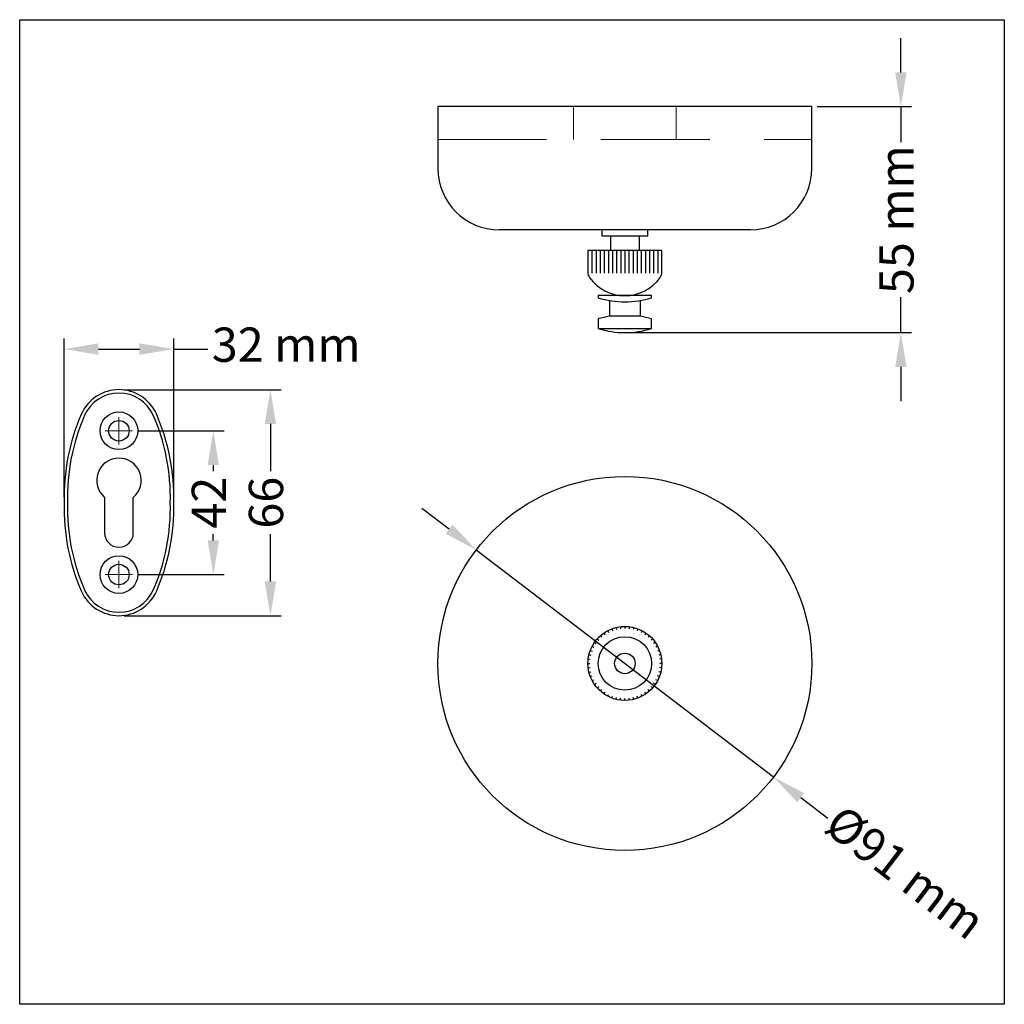
# Model space of a CAD drawing. Units: millimetres. Extents: x 3172 to 3287, y 2764 to 2879.
import ezdxf

# ---------------------------------------------------------------- set-up
doc = ezdxf.new("R2010")
doc.units = ezdxf.units.MM
doc.linetypes.add('ACAD_ISO10W100', pattern=[18, 12, -3, 0, -3])
doc.linetypes.add('LÍNEAS_OCULTASX2', pattern=[19.05, 12.7, -6.35])
for name, color, linetype, lineweight in [('Cotas Alzado', 3, 'Continuous', 15), ('Cotas Planta', 3, 'Continuous', 15), ('Ejes', 1, 'ACAD_ISO10W100', 15), ('Ocultas', 5, 'LÍNEAS_OCULTASX2', 15), ('Pieza', 7, 'Continuous', 30)]:
    doc.layers.add(name, color=color, linetype=linetype, lineweight=lineweight)
doc.styles.add('mediclinics', font='LTe50535.ttf')
doc.styles.get("Standard").update_dxf_attribs({"font": 'txt.shx'})
doc.dimstyles.new('ISO-25', dxfattribs={"dimtxt": 2.5, "dimasz": 2.5, "dimexe": 1.25, "dimexo": 0.625, "dimtad": 1, "dimtxsty": 'Standard', "dimcen": 2.5, "dimadec": 0, "dimazin": 0, "dimtfac": 1, "dimtmove": 0, "dimatfit": 3, "dimfxl": 0, "dimarcsym": 0})

# ---------------------------------------------------------------- blocks, each defined once
blk = doc.blocks.new('*D17')
at = {"layer": 'Cotas Planta', "color": 0, "lineweight": -2}
for p, q in [((3275.18, 2873.09), (3275.18, 2877.09)), ((3265.4, 2869.09), (3276.43, 2869.09)), ((3275.18, 2869.09), (3275.18, 2864.93)), ((3275.18, 2842.69), (3275.18, 2846.85)), ((3243.56, 2842.69), (3276.43, 2842.69)), ((3275.18, 2838.69), (3275.18, 2834.69))]:
    blk.add_line(p, q, dxfattribs=at)
at = {"layer": 'Cotas Planta', "color": 0}
for points in [[(3274.51, 2873.09), (3275.84, 2873.09), (3275.18, 2869.09)], [(3274.51, 2838.69), (3275.84, 2838.69), (3275.18, 2842.69)]]:
    blk.add_solid(points, dxfattribs=at)
at = {"layer": 'Defpoints', "color": 0}
for p in [(3264.78, 2869.09), (3242.94, 2842.69), (3275.18, 2842.69)]:
    blk.add_point(p, dxfattribs=at)
at = {"layer": 'Cotas Planta', "color": 0, "insert": (3275.18, 2855.89), "char_height": 4, "attachment_point": 5, "rotation": 90, "style": 'mediclinics'}
blk.add_mtext('55 mm', dxfattribs=at)
blk = doc.blocks.new('*D18')
at = {"layer": 'Cotas Alzado', "color": 0, "lineweight": -2}
for p, q in [((3222.4, 2819.74), (3219.22, 2822.16)), ((3225.58, 2817.31), (3260.3, 2790.8)), ((3266.66, 2785.94), (3263.48, 2788.37))]:
    blk.add_line(p, q, dxfattribs=at)
at = {"layer": 'Cotas Alzado', "color": 0}
for points in [[(3222.81, 2820.27), (3222, 2819.21), (3225.58, 2817.31)], [(3263.88, 2788.9), (3263.07, 2787.84), (3260.3, 2790.8)]]:
    blk.add_solid(points, dxfattribs=at)
at = {"layer": 'Defpoints', "color": 0}
for p in [(3225.58, 2817.31), (3260.3, 2790.8)]:
    blk.add_point(p, dxfattribs=at)
at = {"layer": 'Cotas Alzado', "color": 0, "insert": (3275.4, 2779.27), "char_height": 4, "attachment_point": 5, "rotation": 322.6331, "style": 'mediclinics'}
blk.add_mtext('%%c91 mm', dxfattribs=at)
blk = doc.blocks.new('*D19')
at = {"layer": 'Cotas Alzado', "color": 0, "lineweight": -2}
for p, q in [((3184.47, 2836.03), (3202.79, 2836.03)), ((3201.54, 2832.03), (3201.54, 2826.51)), ((3201.54, 2813.63), (3201.54, 2819.16)), ((3184.47, 2809.63), (3202.79, 2809.63))]:
    blk.add_line(p, q, dxfattribs=at)
at = {"layer": 'Cotas Alzado', "color": 0}
for points in [[(3200.87, 2832.03), (3202.21, 2832.03), (3201.54, 2836.03)], [(3200.87, 2813.63), (3202.21, 2813.63), (3201.54, 2809.63)]]:
    blk.add_solid(points, dxfattribs=at)
at = {"layer": 'Defpoints', "color": 0}
for p in [(3183.85, 2836.03), (3183.85, 2809.63), (3201.54, 2809.63)]:
    blk.add_point(p, dxfattribs=at)
at = {"layer": 'Cotas Alzado', "color": 0, "insert": (3201.54, 2822.83), "char_height": 4, "attachment_point": 5, "rotation": 90, "style": 'mediclinics'}
blk.add_mtext('66', dxfattribs=at)
blk = doc.blocks.new('*D20')
at = {"layer": 'Cotas Alzado', "color": 0, "lineweight": -2}
for p, q in [((3186.07, 2831.23), (3196.12, 2831.23)), ((3194.87, 2827.23), (3194.87, 2826.53)), ((3194.87, 2818.43), (3194.87, 2819.14)), ((3186.07, 2814.43), (3196.12, 2814.43))]:
    blk.add_line(p, q, dxfattribs=at)
at = {"layer": 'Cotas Alzado', "color": 0}
for points in [[(3194.21, 2827.23), (3195.54, 2827.23), (3194.87, 2831.23)], [(3194.21, 2818.43), (3195.54, 2818.43), (3194.87, 2814.43)]]:
    blk.add_solid(points, dxfattribs=at)
at = {"layer": 'Defpoints', "color": 0}
for p in [(3185.45, 2831.23), (3185.45, 2814.43), (3194.87, 2814.43)]:
    blk.add_point(p, dxfattribs=at)
at = {"layer": 'Cotas Alzado', "color": 0, "insert": (3194.87, 2822.83), "char_height": 4, "attachment_point": 5, "rotation": 90, "style": 'mediclinics'}
blk.add_mtext('42', dxfattribs=at)
blk = doc.blocks.new('*D21')
at = {"layer": 'Cotas Alzado', "color": 0, "lineweight": -2}
for p, q in [((3177.45, 2823.46), (3177.45, 2842.02)), ((3190.25, 2823.46), (3190.25, 2842.02)), ((3181.45, 2840.77), (3186.25, 2840.77)), ((3190.25, 2840.77), (3194.25, 2840.77))]:
    blk.add_line(p, q, dxfattribs=at)
at = {"layer": 'Cotas Alzado', "color": 0}
for points in [[(3181.45, 2841.44), (3181.45, 2840.11), (3177.45, 2840.77)], [(3186.25, 2841.44), (3186.25, 2840.11), (3190.25, 2840.77)]]:
    blk.add_solid(points, dxfattribs=at)
at = {"layer": 'Defpoints', "color": 0}
for p in [(3190.25, 2840.77), (3177.45, 2822.83), (3190.25, 2822.83)]:
    blk.add_point(p, dxfattribs=at)
at = {"layer": 'Cotas Alzado', "color": 0, "insert": (3203.39, 2840.77), "char_height": 4, "attachment_point": 5, "style": 'mediclinics'}
blk.add_mtext('32 mm', dxfattribs=at)

msp = doc.modelspace()

# ---------------------------------------------------------------- linework, layer by layer
at = {"color": 7}
for p, q in [((3172.257, 2879.244), (3287.257, 2879.244)), ((3172.257, 2764.244), (3172.257, 2879.244)), ((3287.257, 2879.244), (3287.257, 2764.244)), ((3287.257, 2764.244), (3172.257, 2764.244))]:
    msp.add_line(p, q, dxfattribs=at)
at = {"layer": 'Ejes', "color": 7}
for p, q in [((3183.847, 2829.633), (3183.847, 2832.833)), ((3182.247, 2831.233), (3185.447, 2831.233)), ((3183.847, 2812.833), (3183.847, 2816.033)), ((3182.247, 2814.433), (3185.447, 2814.433))]:
    msp.add_line(p, q, dxfattribs=at)
at = {"layer": 'Ocultas', "color": 7}
for p, q in [((3236.94, 2865.252), (3236.94, 2869.092)), ((3248.94, 2865.252), (3248.94, 2869.092)), ((3221.1, 2865.252), (3264.78, 2865.252))]:
    msp.add_line(p, q, dxfattribs=at)
at = {"layer": 'Pieza', "color": 7}
for p, q in [((3264.78, 2869.092), (3221.1, 2869.092)), ((3221.1, 2869.092), (3221.1, 2861.892)), ((3264.78, 2861.892), (3264.78, 2869.092)), ((3257.58, 2854.692), (3228.3, 2854.692)), ((3240.3, 2853.972), (3240.3, 2854.692)), ((3245.58, 2854.692), (3245.58, 2853.972)), ((3245.58, 2853.972), (3240.3, 2853.972)), ((3241.26, 2853.972), (3241.26, 2852.292)), ((3244.62, 2853.972), (3244.62, 2852.292)), ((3247.26, 2852.292), (3238.62, 2852.292)), ((3238.62, 2852.292), (3238.62, 2849.702)), ((3239.1, 2852.292), (3239.1, 2849.652)), ((3239.58, 2852.292), (3239.58, 2849.652)), ((3240.06, 2852.292), (3240.06, 2849.652)), ((3240.54, 2852.292), (3240.54, 2849.652)), ((3241.02, 2852.292), (3241.02, 2849.652)), ((3241.5, 2852.292), (3241.5, 2849.652)), ((3241.98, 2852.292), (3241.98, 2849.652)), ((3242.46, 2852.292), (3242.46, 2849.652)), ((3242.94, 2852.292), (3242.94, 2849.652)), ((3243.42, 2852.292), (3243.42, 2849.652)), ((3243.9, 2852.292), (3243.9, 2849.652)), ((3244.38, 2852.292), (3244.38, 2849.652)), ((3244.86, 2852.292), (3244.86, 2849.652)), ((3245.34, 2852.292), (3245.34, 2849.652)), ((3245.82, 2852.292), (3245.82, 2849.652)), ((3246.3, 2852.292), (3246.3, 2849.652)), ((3246.78, 2852.292), (3246.78, 2849.652)), ((3247.26, 2849.702), (3247.26, 2852.292)), ((3246.06, 2847.012), (3239.82, 2847.012)), ((3239.82, 2847.012), (3239.82, 2846.772)), ((3241.14, 2846.449), (3241.14, 2844.612)), ((3244.74, 2846.449), (3244.74, 2844.612)), ((3246.06, 2846.772), (3246.06, 2847.012)), ((3239.82, 2844.289), (3239.82, 2843.172)), ((3244.74, 2844.612), (3241.14, 2844.612)), ((3246.06, 2843.172), (3246.06, 2844.289)), ((3239.82, 2843.172), (3246.06, 2843.172)), ((3182.167, 2823.449), (3182.167, 2819.313)), ((3185.527, 2819.313), (3185.527, 2823.449)), ((3242.419, 2808.343), (3242.448, 2808.105)), ((3242.94, 2808.374), (3242.94, 2808.134)), ((3243.46, 2808.343), (3243.432, 2808.105)), ((3240.075, 2807.288), (3240.234, 2807.108)), ((3240.486, 2807.61), (3240.622, 2807.412)), ((3240.932, 2807.879), (3241.044, 2807.667)), ((3241.408, 2808.094), (3241.493, 2807.869)), ((3241.906, 2808.249), (3241.963, 2808.016)), ((3243.974, 2808.249), (3243.916, 2808.016)), ((3244.472, 2808.094), (3244.387, 2807.869)), ((3244.947, 2807.879), (3244.836, 2807.667)), ((3245.394, 2807.61), (3245.257, 2807.412)), ((3245.804, 2807.288), (3245.645, 2807.108)), ((3239.115, 2806.062), (3239.327, 2805.95)), ((3239.384, 2806.508), (3239.582, 2806.372)), ((3239.706, 2806.919), (3239.886, 2806.76)), ((3246.173, 2806.919), (3245.994, 2806.76)), ((3246.495, 2806.508), (3246.298, 2806.372)), ((3246.765, 2806.062), (3246.552, 2805.95)), ((3238.745, 2805.088), (3238.978, 2805.031)), ((3238.9, 2805.586), (3239.125, 2805.501)), ((3246.979, 2805.586), (3246.755, 2805.501)), ((3247.134, 2805.088), (3246.901, 2805.031)), ((3238.62, 2804.054), (3238.86, 2804.054)), ((3238.651, 2804.575), (3238.889, 2804.546)), ((3247.228, 2804.575), (3246.99, 2804.546)), ((3247.26, 2804.054), (3247.02, 2804.054)), ((3238.651, 2803.534), (3238.889, 2803.563)), ((3238.745, 2803.02), (3238.978, 2803.078)), ((3238.9, 2802.522), (3239.125, 2802.608)), ((3246.979, 2802.522), (3246.755, 2802.608)), ((3247.134, 2803.02), (3246.901, 2803.078)), ((3247.228, 2803.534), (3246.99, 2803.563)), ((3239.115, 2802.047), (3239.327, 2802.158)), ((3239.384, 2801.6), (3239.582, 2801.737)), ((3246.495, 2801.6), (3246.298, 2801.737)), ((3246.765, 2802.047), (3246.552, 2802.158)), ((3239.706, 2801.19), (3239.886, 2801.349)), ((3240.075, 2800.821), (3240.234, 2801)), ((3240.486, 2800.499), (3240.622, 2800.697)), ((3240.932, 2800.229), (3241.044, 2800.442)), ((3244.947, 2800.229), (3244.836, 2800.442)), ((3245.394, 2800.499), (3245.257, 2800.697)), ((3245.804, 2800.821), (3245.645, 2801)), ((3246.173, 2801.19), (3245.994, 2801.349)), ((3241.408, 2800.015), (3241.493, 2800.239)), ((3241.906, 2799.86), (3241.963, 2800.093)), ((3242.419, 2799.766), (3242.448, 2800.004)), ((3242.94, 2799.734), (3242.94, 2799.974)), ((3243.46, 2799.766), (3243.432, 2800.004)), ((3243.974, 2799.86), (3243.916, 2800.093)), ((3244.472, 2800.015), (3244.387, 2800.239))]:
    msp.add_line(p, q, dxfattribs=at)
for centre, radius in [((3183.847, 2831.233), 2.2), ((3183.847, 2831.233), 1.2), ((3242.94, 2804.054), 21.84), ((3183.847, 2814.433), 2.2), ((3183.847, 2814.433), 1.2), ((3242.94, 2804.054), 4.32), ((3242.94, 2804.054), 3.12), ((3242.94, 2804.054), 1.2)]:
    msp.add_circle(centre, radius, dxfattribs=at)
for centre, radius, start, end in [((3228.3, 2861.892), 7.2, 180, 270), ((3257.58, 2861.892), 7.2, 270, 0), ((3239.58, 2849.702), 0.96, 180, 215.51598), ((3246.3, 2849.702), 0.96, 324.48402, 0), ((3242.94, 2852.1), 5.088, 215.51598, 324.48402), ((3242.94, 2856.672), 10.38, 252.50768, 287.49232), ((3242.94, 2834.389), 10.38, 99.98617, 107.49232), ((3242.94, 2834.389), 10.38, 72.50768, 80.01383), ((3242.94, 2853.072), 10.38, 252.50768, 287.49232), ((3183.847, 2831.233), 4.8, 24.3068, 155.6932), ((3183.847, 2831.233), 4.4, 24.33901, 155.66099), ((3201.785, 2823.467), 24.346, 156.41466, 181.4933), ((3201.785, 2823.467), 23.946, 156.4208, 181.51825), ((3165.909, 2823.467), 23.946, 358.48175, 23.5792), ((3165.909, 2823.467), 24.346, 358.5067, 23.58534), ((3183.847, 2825.433), 2.6, 310.25224, 229.74776), ((3201.785, 2822.198), 24.346, 178.5067, 203.58534), ((3201.785, 2822.198), 23.946, 178.48175, 203.5792), ((3165.909, 2822.198), 23.946, 336.4208, 1.51825), ((3165.909, 2822.198), 24.346, 336.41466, 1.4933), ((3183.847, 2819.313), 1.68, 180, 0), ((3183.847, 2814.433), 4.8, 204.3068, 335.6932), ((3183.847, 2814.433), 4.4, 204.33901, 335.66099)]:
    msp.add_arc(centre, radius, start, end, dxfattribs=at)

# ---------------------------------------------------------------- dimensions: what is measured, and where the dimension line sits
at = {"layer": 'Cotas Alzado', "color": 7}
dim = msp.add_linear_dim(base=(3190.247, 2840.774), p1=(3177.447, 2822.833), p2=(3190.247, 2822.833), text='32 mm', dimstyle='ISO-25', override={"dimscale": 1, "dimtxt": 4, "dimasz": 4, "dimtad": 0, "dimtxsty": 'mediclinics'}, dxfattribs=at)
dim.commit()
dim.dimension.update_dxf_attribs({"geometry": '*D21', "text_midpoint": (3203.393, 2840.774)})
dim = msp.add_linear_dim(base=(3201.541, 2809.633), p1=(3183.847, 2836.033), p2=(3183.847, 2809.633), angle=90, text='66', dimstyle='ISO-25', override={"dimscale": 1, "dimtxt": 4, "dimasz": 4, "dimtad": 0, "dimtxsty": 'mediclinics'}, dxfattribs=at)
dim.commit()
dim.dimension.update_dxf_attribs({"geometry": '*D19', "text_midpoint": (3201.541, 2822.833), "dimtype": 160})
dim = msp.add_linear_dim(base=(3194.874, 2814.433), p1=(3185.447, 2831.233), p2=(3185.447, 2814.433), angle=90, text='42', dimstyle='ISO-25', override={"dimscale": 1, "dimtxt": 4, "dimasz": 4, "dimtad": 0, "dimtxsty": 'mediclinics'}, dxfattribs=at)
dim.commit()
dim.dimension.update_dxf_attribs({"geometry": '*D20', "text_midpoint": (3194.874, 2822.833)})
dim = msp.add_diameter_dim_2p(p1=(3225.582, 2817.309), p2=(3260.297, 2790.799), text='%%c91 mm', dimstyle='ISO-25', override={"dimscale": 1, "dimtxt": 4, "dimasz": 4, "dimtad": 0, "dimtxsty": 'mediclinics'}, dxfattribs=at)
dim.commit()
dim.dimension.update_dxf_attribs({"geometry": '*D18', "text_midpoint": (3275.397, 2779.268)})
at = {"layer": 'Cotas Planta', "color": 7}
dim = msp.add_linear_dim(base=(3275.178, 2842.692), p1=(3264.78, 2869.092), p2=(3242.94, 2842.692), angle=90, text='55 mm', dimstyle='ISO-25', override={"dimscale": 1, "dimtxt": 4, "dimasz": 4, "dimtad": 0, "dimtxsty": 'mediclinics'}, dxfattribs=at)
dim.commit()
dim.dimension.update_dxf_attribs({"geometry": '*D17', "text_midpoint": (3275.178, 2855.892)})

doc.saveas('drawing.dxf')
